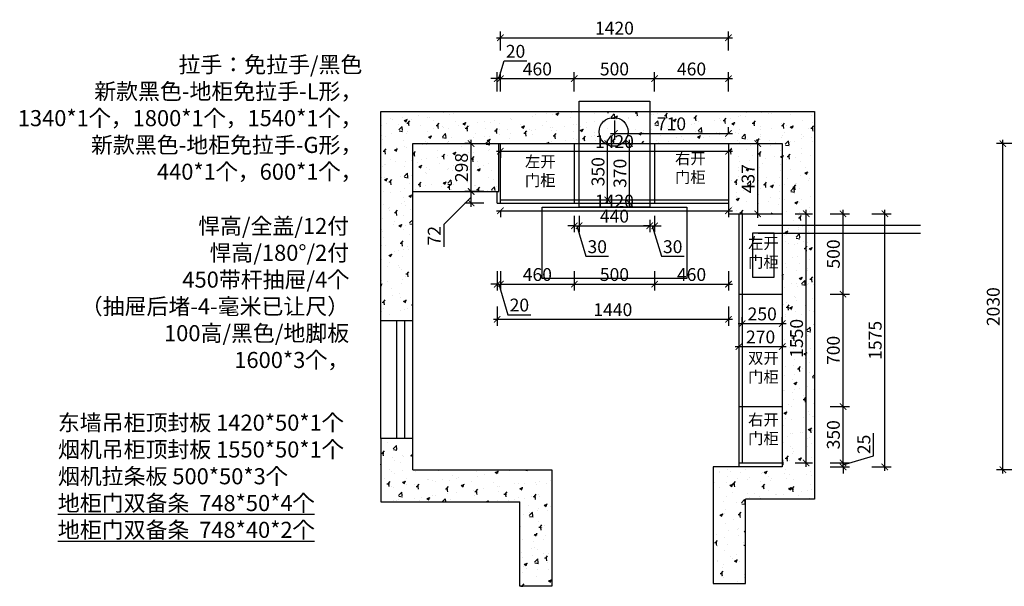
# Model space of a CAD drawing. Units: millimetres. Extents: x 2587919 to 2609442, y 125832 to 141881.
# Drawn here: x 2591319 to 2597449, y 134578 to 138104 of the extents above; entities that cross this region are included whole.
import ezdxf

# ---------------------------------------------------------------- set-up
doc = ezdxf.new("R2010")
doc.units = ezdxf.units.MM
doc.header["$LTSCALE"] = 3
doc.layers.add('标注', color=3, linetype='Continuous')
doc.styles.add('DS01', font='txt')
doc.styles.get("Standard").update_dxf_attribs({"font": 'txt', "bigfont": 'gbcbig.shx'})
doc.dimstyles.new('DS03', dxfattribs={"dimscale": 40, "dimtxt": 2, "dimasz": 1, "dimexe": 1, "dimexo": 2, "dimgap": 0.5, "dimtad": 1, "dimdec": 0, "dimzin": 0, "dimdsep": 46, "dimtxsty": 'DS01', "dimblk": 'ARCHTICK', "dimcen": 0, "dimdle": 0.6, "dimclrd": 251, "dimclre": 251, "dimclrt": 2, "dimadec": 0, "dimazin": 0, "dimtfac": 1, "dimtdec": 0, "dimtmove": 1, "dimatfit": 2, "dimldrblk": 'DOT', "dimfxl": 2, "dimfxlon": 1, "dimtolj": 1, "dimtzin": 0, "dimlwe": 30, "dimarcsym": 0})
pattern_1 = [(50, (149283.26, 0), (182.184669, -15.9390855), [19.05, -209.55]), (355, (149283.26, 0), (-35.242826, 191.056643), [15.24, -167.64]), (100.451, (149298.44, -1.33), (146.942502, 175.116688), [16.19, -178.09]), (46.1842, (149283.26, 50.8), (271.07904, -42.042328), [28.575, -314.325]), (96.6356, (149305.85, 47.3), (237.404234, 247.425556), [24.285, -267.135]), (351.184, (149283.26, 50.8), (237.404606, 247.425118), [22.86, -251.46]), (21, (149308.66, 38.1), (151.61488, -102.2655185), [19.05, -209.55]), (326, (149308.66, 38.1), (61.802028, 184.187966), [15.24, -167.64]), (71.4514, (149321.3, 29.58), (213.416491, 81.922858), [16.19, -178.09]), (37.5, (149283.26, 0), (3.0886033, 84.5550389), [0, -165.608, 0, -170.18, 0, -168.275]), (7.5, (149283.26, 0), (66.8196625, 100.1805748), [0, -97.028, 0, -161.798, 0, -64.135]), (327.5, (149226.62, 0), (135.5905952, -5.728744), [0, -63.5, 0, -198.12, 0, -262.89]), (317.5, (149201.22, 0), (148.1291814, 25.426491), [0, -82.55, 0, -131.572, 0, -186.69])]

# ---------------------------------------------------------------- blocks, each defined once
blk = doc.blocks.new('_ARCHTICK')
at = {"color": 0, "linetype": 'ByBlock', "const_width": 0.15}
blk.add_lwpolyline([(-0.5, -0.5), (0.5, 0.5)], dxfattribs=at)
blk = doc.blocks.new('*D5')
at = {"layer": 'Defpoints', "color": 0, "transparency": 16777216}
for p in [(2597440.4, 137333.1), (2598164.2, 137333.1), (2598164.2, 135303.1)]:
    blk.add_point(p, dxfattribs=at)
at = {"layer": '标注', "color": 251, "lineweight": 30, "transparency": 16777216}
for p, q in [((2597520.4, 137333.1), (2597400.4, 137333.1)), ((2597520.4, 135303.1), (2597400.4, 135303.1))]:
    blk.add_line(p, q, dxfattribs=at)
at = {"layer": '标注', "color": 251, "lineweight": -2, "transparency": 16777216}
blk.add_line((2597440.4, 135279.1), (2597440.4, 137357.1), dxfattribs=at)
at = {"layer": '标注', "color": 251, "lineweight": -2, "transparency": 16777216, "xscale": 40, "yscale": 40, "zscale": 40}
for p, rotation in [((2597440.4, 137333.1), 90), ((2597440.4, 135303.1), 270)]:
    blk.add_blockref('_ARCHTICK', p, dxfattribs=dict(at, rotation=rotation))
at = {"layer": '标注', "color": 2, "transparency": 16777216, "insert": (2597380.4, 136318.1), "char_height": 80, "attachment_point": 5, "rotation": 90, "style": 'DS01'}
blk.add_mtext('\\A1;2030', dxfattribs=at)
blk = doc.blocks.new('_Dot')
at = {"color": 0, "linetype": 'ByBlock', "lineweight": -2}
blk.add_line((-0.5, 0), (-1, 0), dxfattribs=at)
at = {"color": 0, "linetype": 'ByBlock', "const_width": 0.5}
blk.add_lwpolyline([(-0.25, 0, 1), (0.25, 0, 1)], format="xyb", close=True, dxfattribs=at)
blk = doc.blocks.new('*D59')
at = {"layer": 'Defpoints', "color": 0, "transparency": 16777216}
for p in [(2596067, 135346.1), (2596067, 135321.1), (2596445, 135346.1)]:
    blk.add_point(p, dxfattribs=at)
at = {"layer": '标注', "color": 251, "lineweight": -2, "transparency": 16777216}
for p, q in [((2596635, 135390.6), (2596635, 135531.5)), ((2596445, 135333.6), (2596635, 135390.6)), ((2596445, 135346.1), (2596445, 135386.1)), ((2596445, 135321.1), (2596445, 135346.1)), ((2596445, 135321.1), (2596445, 135346.1)), ((2596445, 135321.1), (2596445, 135281.1))]:
    blk.add_line(p, q, dxfattribs=at)
at = {"layer": '标注', "color": 251, "lineweight": 30, "transparency": 16777216}
for p, q in [((2596365, 135346.1), (2596485, 135346.1)), ((2596365, 135321.1), (2596485, 135321.1))]:
    blk.add_line(p, q, dxfattribs=at)
at = {"layer": '标注', "color": 251, "lineweight": -2, "transparency": 16777216, "xscale": 40, "yscale": 40, "zscale": 40}
for p, rotation in [((2596445, 135346.1), 270), ((2596445, 135321.1), 90)]:
    blk.add_blockref('_ARCHTICK', p, dxfattribs=dict(at, rotation=rotation))
at = {"layer": '标注', "color": 2, "transparency": 16777216, "insert": (2596575, 135461.1), "char_height": 80, "attachment_point": 5, "rotation": 90, "style": 'DS01'}
blk.add_mtext('\\A1;25', dxfattribs=at)
blk = doc.blocks.new('*D60')
at = {"layer": 'Defpoints', "color": 0, "transparency": 16777216}
for p in [(2596067, 135696.1), (2596445, 135696.1), (2596067, 135346.1)]:
    blk.add_point(p, dxfattribs=at)
at = {"layer": '标注', "color": 251, "lineweight": 30, "transparency": 16777216}
for p, q in [((2596365, 135696.1), (2596485, 135696.1)), ((2596365, 135346.1), (2596485, 135346.1))]:
    blk.add_line(p, q, dxfattribs=at)
at = {"layer": '标注', "color": 251, "lineweight": -2, "transparency": 16777216}
blk.add_line((2596445, 135322.1), (2596445, 135720.1), dxfattribs=at)
at = {"layer": '标注', "color": 251, "lineweight": -2, "transparency": 16777216, "xscale": 40, "yscale": 40, "zscale": 40}
for p, rotation in [((2596445, 135696.1), 90), ((2596445, 135346.1), 270)]:
    blk.add_blockref('_ARCHTICK', p, dxfattribs=dict(at, rotation=rotation))
at = {"layer": '标注', "color": 2, "transparency": 16777216, "insert": (2596385, 135521.1), "char_height": 80, "attachment_point": 5, "rotation": 90, "style": 'DS01'}
blk.add_mtext('\\A1;350', dxfattribs=at)
blk = doc.blocks.new('*D61')
at = {"layer": 'Defpoints', "color": 0, "transparency": 16777216}
for p in [(2596067, 136396.1), (2596445, 136396.1), (2596067, 135696.1)]:
    blk.add_point(p, dxfattribs=at)
at = {"layer": '标注', "color": 251, "lineweight": -2, "transparency": 16777216}
blk.add_line((2596445, 135672.1), (2596445, 136420.1), dxfattribs=at)
at = {"layer": '标注', "color": 251, "lineweight": 30, "transparency": 16777216}
for p, q in [((2596365, 136396.1), (2596485, 136396.1)), ((2596365, 135696.1), (2596485, 135696.1))]:
    blk.add_line(p, q, dxfattribs=at)
at = {"layer": '标注', "color": 251, "lineweight": -2, "transparency": 16777216, "xscale": 40, "yscale": 40, "zscale": 40}
for p, rotation in [((2596445, 136396.1), 90), ((2596445, 135696.1), 270)]:
    blk.add_blockref('_ARCHTICK', p, dxfattribs=dict(at, rotation=rotation))
at = {"layer": '标注', "color": 2, "transparency": 16777216, "insert": (2596385, 136046.1), "char_height": 80, "attachment_point": 5, "rotation": 90, "style": 'DS01'}
blk.add_mtext('\\A1;700', dxfattribs=at)
blk = doc.blocks.new('*D62')
at = {"layer": 'Defpoints', "color": 0, "transparency": 16777216}
for p in [(2596067, 136896.1), (2596445, 136896.1), (2596067, 136396.1)]:
    blk.add_point(p, dxfattribs=at)
at = {"layer": '标注', "color": 251, "lineweight": 30, "transparency": 16777216}
for p, q in [((2596365, 136896.1), (2596485, 136896.1)), ((2596365, 136396.1), (2596485, 136396.1))]:
    blk.add_line(p, q, dxfattribs=at)
at = {"layer": '标注', "color": 251, "lineweight": -2, "transparency": 16777216}
blk.add_line((2596445, 136372.1), (2596445, 136920.1), dxfattribs=at)
at = {"layer": '标注', "color": 251, "lineweight": -2, "transparency": 16777216, "xscale": 40, "yscale": 40, "zscale": 40}
for p, rotation in [((2596445, 136896.1), 90), ((2596445, 136396.1), 270)]:
    blk.add_blockref('_ARCHTICK', p, dxfattribs=dict(at, rotation=rotation))
at = {"layer": '标注', "color": 2, "transparency": 16777216, "insert": (2596385, 136646.1), "char_height": 80, "attachment_point": 5, "rotation": 90, "style": 'DS01'}
blk.add_mtext('\\A1;500', dxfattribs=at)
blk = doc.blocks.new('*D6')
at = {"layer": 'Defpoints', "color": 0, "transparency": 16777216}
for p in [(2596067, 136896.1), (2596705.5, 136896.1), (2596067, 135321.1)]:
    blk.add_point(p, dxfattribs=at)
at = {"layer": '标注', "color": 251, "lineweight": 30, "transparency": 16777216}
for p, q in [((2596625.5, 136896.1), (2596745.5, 136896.1)), ((2596625.5, 135321.1), (2596745.5, 135321.1))]:
    blk.add_line(p, q, dxfattribs=at)
at = {"layer": '标注', "color": 251, "lineweight": -2, "transparency": 16777216}
blk.add_line((2596705.5, 135297.1), (2596705.5, 136920.1), dxfattribs=at)
at = {"layer": '标注', "color": 251, "lineweight": -2, "transparency": 16777216, "xscale": 40, "yscale": 40, "zscale": 40}
for p, rotation in [((2596705.5, 136896.1), 90), ((2596705.5, 135321.1), 270)]:
    blk.add_blockref('_ARCHTICK', p, dxfattribs=dict(at, rotation=rotation))
at = {"layer": '标注', "color": 2, "transparency": 16777216, "insert": (2596645.5, 136108.6), "char_height": 80, "attachment_point": 5, "rotation": 90, "style": 'DS01'}
blk.add_mtext('\\A1;1575', dxfattribs=at)
blk = doc.blocks.new('*D63')
at = {"layer": 'Defpoints', "color": 0, "transparency": 16777216}
for p in [(2595817, 136167.6), (2596067, 136213.1), (2596067, 136167.6)]:
    blk.add_point(p, dxfattribs=at)
at = {"layer": '标注', "color": 251, "lineweight": 30, "transparency": 16777216}
for p, q in [((2595817, 136213.1), (2595817, 136253.1)), ((2596067, 136213.1), (2596067, 136253.1))]:
    blk.add_line(p, q, dxfattribs=at)
at = {"layer": '标注', "color": 251, "lineweight": -2, "transparency": 16777216}
blk.add_line((2595793, 136213.1), (2596091, 136213.1), dxfattribs=at)
at = {"layer": '标注', "color": 251, "lineweight": -2, "transparency": 16777216, "xscale": 40, "yscale": 40, "zscale": 40, "rotation": 180}
blk.add_blockref('_ARCHTICK', (2595817, 136213.1), dxfattribs=at)
at = {"layer": '标注', "color": 251, "lineweight": -2, "transparency": 16777216, "xscale": 40, "yscale": 40, "zscale": 40}
blk.add_blockref('_ARCHTICK', (2596067, 136213.1), dxfattribs=at)
at = {"layer": '标注', "color": 2, "transparency": 16777216, "insert": (2595942, 136273.1), "char_height": 80, "attachment_point": 5, "style": 'DS01'}
blk.add_mtext('\\A1;250', dxfattribs=at)
blk = doc.blocks.new('*D64')
at = {"layer": 'Defpoints', "color": 0, "transparency": 16777216}
for p in [(2595797, 136108.6), (2596067, 136108.6), (2596067, 136069.8)]:
    blk.add_point(p, dxfattribs=at)
at = {"layer": '标注', "color": 251, "lineweight": -2, "transparency": 16777216}
blk.add_line((2595773, 136069.8), (2596091, 136069.8), dxfattribs=at)
at = {"layer": '标注', "color": 251, "lineweight": 30, "transparency": 16777216}
for p, q in [((2595797, 136069.8), (2595797, 136029.8)), ((2596067, 136069.8), (2596067, 136029.8))]:
    blk.add_line(p, q, dxfattribs=at)
at = {"layer": '标注', "color": 251, "lineweight": -2, "transparency": 16777216, "xscale": 40, "yscale": 40, "zscale": 40, "rotation": 180}
blk.add_blockref('_ARCHTICK', (2595797, 136069.8), dxfattribs=at)
at = {"layer": '标注', "color": 251, "lineweight": -2, "transparency": 16777216, "xscale": 40, "yscale": 40, "zscale": 40}
blk.add_blockref('_ARCHTICK', (2596067, 136069.8), dxfattribs=at)
at = {"layer": '标注', "color": 2, "transparency": 16777216, "insert": (2595932, 136129.8), "char_height": 80, "attachment_point": 5, "style": 'DS01'}
blk.add_mtext('\\A1;270', dxfattribs=at)
blk = doc.blocks.new('*D65')
at = {"layer": 'Defpoints', "color": 0, "transparency": 16777216}
for p in [(2594772, 137737.3), (2594312, 137333.1), (2594772, 137333.1)]:
    blk.add_point(p, dxfattribs=at)
at = {"layer": '标注', "color": 251, "lineweight": 30, "transparency": 16777216}
for p, q in [((2594312, 137657.3), (2594312, 137777.3)), ((2594772, 137657.3), (2594772, 137777.3))]:
    blk.add_line(p, q, dxfattribs=at)
at = {"layer": '标注', "color": 251, "lineweight": -2, "transparency": 16777216}
blk.add_line((2594288, 137737.3), (2594796, 137737.3), dxfattribs=at)
at = {"layer": '标注', "color": 251, "lineweight": -2, "transparency": 16777216, "xscale": 40, "yscale": 40, "zscale": 40, "rotation": 180}
blk.add_blockref('_ARCHTICK', (2594312, 137737.3), dxfattribs=at)
at = {"layer": '标注', "color": 251, "lineweight": -2, "transparency": 16777216, "xscale": 40, "yscale": 40, "zscale": 40}
blk.add_blockref('_ARCHTICK', (2594772, 137737.3), dxfattribs=at)
at = {"layer": '标注', "color": 2, "transparency": 16777216, "insert": (2594542, 137797.3), "char_height": 80, "attachment_point": 5, "style": 'DS01'}
blk.add_mtext('\\A1;460', dxfattribs=at)
blk = doc.blocks.new('*D66')
at = {"layer": 'Defpoints', "color": 0, "transparency": 16777216}
for p in [(2595272, 137737.3), (2594772, 137333.1), (2595272, 137333.1)]:
    blk.add_point(p, dxfattribs=at)
at = {"layer": '标注', "color": 251, "lineweight": 30, "transparency": 16777216}
for p, q in [((2594772, 137657.3), (2594772, 137777.3)), ((2595272, 137657.3), (2595272, 137777.3))]:
    blk.add_line(p, q, dxfattribs=at)
at = {"layer": '标注', "color": 251, "lineweight": -2, "transparency": 16777216}
blk.add_line((2594748, 137737.3), (2595296, 137737.3), dxfattribs=at)
at = {"layer": '标注', "color": 251, "lineweight": -2, "transparency": 16777216, "xscale": 40, "yscale": 40, "zscale": 40, "rotation": 180}
blk.add_blockref('_ARCHTICK', (2594772, 137737.3), dxfattribs=at)
at = {"layer": '标注', "color": 251, "lineweight": -2, "transparency": 16777216, "xscale": 40, "yscale": 40, "zscale": 40}
blk.add_blockref('_ARCHTICK', (2595272, 137737.3), dxfattribs=at)
at = {"layer": '标注', "color": 2, "transparency": 16777216, "insert": (2595022, 137797.3), "char_height": 80, "attachment_point": 5, "style": 'DS01'}
blk.add_mtext('\\A1;500', dxfattribs=at)
blk = doc.blocks.new('*D67')
at = {"layer": 'Defpoints', "color": 0, "transparency": 16777216}
for p in [(2595732, 137737.3), (2595272, 137333.1), (2595732, 137333.1)]:
    blk.add_point(p, dxfattribs=at)
at = {"layer": '标注', "color": 251, "lineweight": 30, "transparency": 16777216}
for p, q in [((2595272, 137657.3), (2595272, 137777.3)), ((2595732, 137657.3), (2595732, 137777.3))]:
    blk.add_line(p, q, dxfattribs=at)
at = {"layer": '标注', "color": 251, "lineweight": -2, "transparency": 16777216}
blk.add_line((2595248, 137737.3), (2595756, 137737.3), dxfattribs=at)
at = {"layer": '标注', "color": 251, "lineweight": -2, "transparency": 16777216, "xscale": 40, "yscale": 40, "zscale": 40, "rotation": 180}
blk.add_blockref('_ARCHTICK', (2595272, 137737.3), dxfattribs=at)
at = {"layer": '标注', "color": 251, "lineweight": -2, "transparency": 16777216, "xscale": 40, "yscale": 40, "zscale": 40}
blk.add_blockref('_ARCHTICK', (2595732, 137737.3), dxfattribs=at)
at = {"layer": '标注', "color": 2, "transparency": 16777216, "insert": (2595502, 137797.3), "char_height": 80, "attachment_point": 5, "style": 'DS01'}
blk.add_mtext('\\A1;460', dxfattribs=at)
blk = doc.blocks.new('*D7')
at = {"layer": 'Defpoints', "color": 0, "transparency": 16777216}
for p in [(2595732, 137991.6), (2595732, 137333.1), (2594312, 137306.6)]:
    blk.add_point(p, dxfattribs=at)
at = {"layer": '标注', "color": 251, "lineweight": -2, "transparency": 16777216}
blk.add_line((2594288, 137991.6), (2595756, 137991.6), dxfattribs=at)
at = {"layer": '标注', "color": 251, "lineweight": 30, "transparency": 16777216}
for p, q in [((2594312, 137911.6), (2594312, 138031.6)), ((2595732, 137911.6), (2595732, 138031.6))]:
    blk.add_line(p, q, dxfattribs=at)
at = {"layer": '标注', "color": 251, "lineweight": -2, "transparency": 16777216, "xscale": 40, "yscale": 40, "zscale": 40, "rotation": 180}
blk.add_blockref('_ARCHTICK', (2594312, 137991.6), dxfattribs=at)
at = {"layer": '标注', "color": 251, "lineweight": -2, "transparency": 16777216, "xscale": 40, "yscale": 40, "zscale": 40}
blk.add_blockref('_ARCHTICK', (2595732, 137991.6), dxfattribs=at)
at = {"layer": '标注', "color": 2, "transparency": 16777216, "insert": (2595022, 138051.6), "char_height": 80, "attachment_point": 5, "style": 'DS01'}
blk.add_mtext('\\A1;1420', dxfattribs=at)
blk = doc.blocks.new('*D68')
at = {"layer": 'Defpoints', "color": 0, "transparency": 16777216}
for p in [(2594946.5, 137333.1), (2594979.5, 137333.1), (2594946.5, 136983.1)]:
    blk.add_point(p, dxfattribs=at)
at = {"layer": '标注', "color": 251, "lineweight": -2, "transparency": 16777216}
blk.add_line((2594979.5, 136959.1), (2594979.5, 137357.1), dxfattribs=at)
at = {"layer": '标注', "color": 251, "lineweight": 30, "transparency": 16777216}
for p, q in [((2594979.5, 137333.1), (2595019.5, 137333.1)), ((2594979.5, 136983.1), (2595019.5, 136983.1))]:
    blk.add_line(p, q, dxfattribs=at)
at = {"layer": '标注', "color": 251, "lineweight": -2, "transparency": 16777216, "xscale": 40, "yscale": 40, "zscale": 40}
for p, rotation in [((2594979.5, 137333.1), 90), ((2594979.5, 136983.1), 270)]:
    blk.add_blockref('_ARCHTICK', p, dxfattribs=dict(at, rotation=rotation))
at = {"layer": '标注', "color": 2, "transparency": 16777216, "insert": (2594919.5, 137158.1), "char_height": 80, "attachment_point": 5, "rotation": 90, "style": 'DS01'}
blk.add_mtext('\\A1;350', dxfattribs=at)
blk = doc.blocks.new('*D69')
at = {"layer": 'Defpoints', "color": 0, "transparency": 16777216}
for p in [(2595111.8, 137333.1), (2595116.1, 137333.1), (2595111.8, 136963.1)]:
    blk.add_point(p, dxfattribs=at)
at = {"layer": '标注', "color": 251, "lineweight": -2, "transparency": 16777216}
blk.add_line((2595116.1, 136939.1), (2595116.1, 137357.1), dxfattribs=at)
at = {"layer": '标注', "color": 251, "lineweight": 30, "transparency": 16777216}
for p, q in [((2595116.1, 137333.1), (2595156.1, 137333.1)), ((2595116.1, 136963.1), (2595156.1, 136963.1))]:
    blk.add_line(p, q, dxfattribs=at)
at = {"layer": '标注', "color": 251, "lineweight": -2, "transparency": 16777216, "xscale": 40, "yscale": 40, "zscale": 40}
for p, rotation in [((2595116.1, 137333.1), 90), ((2595116.1, 136963.1), 270)]:
    blk.add_blockref('_ARCHTICK', p, dxfattribs=dict(at, rotation=rotation))
at = {"layer": '标注', "color": 2, "transparency": 16777216, "insert": (2595056.1, 137148.1), "char_height": 80, "attachment_point": 5, "rotation": 90, "style": 'DS01'}
blk.add_mtext('\\A1;370', dxfattribs=at)
blk = doc.blocks.new('*D70')
at = {"layer": 'Defpoints', "color": 0, "transparency": 16777216}
for p in [(2595899.5, 137333.1), (2595914, 137333.1), (2595899.5, 136896.1)]:
    blk.add_point(p, dxfattribs=at)
at = {"layer": '标注', "color": 251, "lineweight": -2, "transparency": 16777216}
blk.add_line((2595914, 136872.1), (2595914, 137357.1), dxfattribs=at)
at = {"layer": '标注', "color": 251, "lineweight": 30, "transparency": 16777216}
for p, q in [((2595914, 137333.1), (2595954, 137333.1)), ((2595914, 136896.1), (2595954, 136896.1))]:
    blk.add_line(p, q, dxfattribs=at)
at = {"layer": '标注', "color": 251, "lineweight": -2, "transparency": 16777216, "xscale": 40, "yscale": 40, "zscale": 40}
for p, rotation in [((2595914, 137333.1), 90), ((2595914, 136896.1), 270)]:
    blk.add_blockref('_ARCHTICK', p, dxfattribs=dict(at, rotation=rotation))
at = {"layer": '标注', "color": 2, "transparency": 16777216, "insert": (2595854, 137114.6), "char_height": 80, "attachment_point": 5, "rotation": 90, "style": 'DS01'}
blk.add_mtext('\\A1;437', dxfattribs=at)
blk = doc.blocks.new('*D71')
at = {"layer": 'Defpoints', "color": 0, "transparency": 16777216}
for p in [(2594129.8, 137333.1), (2594132.1, 137333.1), (2594132.1, 137035.1)]:
    blk.add_point(p, dxfattribs=at)
at = {"layer": '标注', "color": 251, "lineweight": 30, "transparency": 16777216}
for p, q in [((2594129.8, 137333.1), (2594089.8, 137333.1)), ((2594129.8, 137035.1), (2594089.8, 137035.1))]:
    blk.add_line(p, q, dxfattribs=at)
at = {"layer": '标注', "color": 251, "lineweight": -2, "transparency": 16777216}
blk.add_line((2594129.8, 137011.1), (2594129.8, 137357.1), dxfattribs=at)
at = {"layer": '标注', "color": 251, "lineweight": -2, "transparency": 16777216, "xscale": 40, "yscale": 40, "zscale": 40}
for p, rotation in [((2594129.8, 137333.1), 90), ((2594129.8, 137035.1), 270)]:
    blk.add_blockref('_ARCHTICK', p, dxfattribs=dict(at, rotation=rotation))
at = {"layer": '标注', "color": 2, "transparency": 16777216, "insert": (2594069.8, 137184.1), "char_height": 80, "attachment_point": 5, "rotation": 90, "style": 'DS01'}
blk.add_mtext('\\A1;298', dxfattribs=at)
blk = doc.blocks.new('*D201')
at = {"layer": 'Defpoints', "color": 0, "transparency": 16777216}
for p in [(2594129.8, 137035.1), (2594292, 137035.1), (2594292, 136963.1)]:
    blk.add_point(p, dxfattribs=at)
at = {"layer": '标注', "color": 251, "lineweight": 30, "transparency": 16777216}
for p, q in [((2594209.8, 137035.1), (2594089.8, 137035.1)), ((2594209.8, 136963.1), (2594089.8, 136963.1))]:
    blk.add_line(p, q, dxfattribs=at)
at = {"layer": '标注', "color": 251, "lineweight": -2, "transparency": 16777216}
for p, q in [((2594129.8, 136939.1), (2594129.8, 137059.1)), ((2594129.8, 136999.1), (2593959.8, 136829.7)), ((2593959.8, 136829.7), (2593959.8, 136690.1))]:
    blk.add_line(p, q, dxfattribs=at)
at = {"layer": '标注', "color": 251, "lineweight": -2, "transparency": 16777216, "xscale": 40, "yscale": 40, "zscale": 40}
for p, rotation in [((2594129.8, 137035.1), 90), ((2594129.8, 136963.1), 270)]:
    blk.add_blockref('_ARCHTICK', p, dxfattribs=dict(at, rotation=rotation))
at = {"layer": '标注', "color": 2, "transparency": 16777216, "insert": (2593899.8, 136759.9), "char_height": 80, "attachment_point": 5, "rotation": 90, "style": 'DS01'}
blk.add_mtext('\\A1;72', dxfattribs=at)
blk = doc.blocks.new('*D202')
at = {"layer": 'Defpoints', "color": 0, "transparency": 16777216}
for p in [(2594312, 137737.3), (2594292, 137035.1), (2594312, 137035.1)]:
    blk.add_point(p, dxfattribs=at)
at = {"layer": '标注', "color": 251, "lineweight": -2, "transparency": 16777216}
for p, q in [((2594302, 137737.3), (2594335, 137847.3)), ((2594335, 137847.3), (2594477.2, 137847.3)), ((2594292, 137737.3), (2594252, 137737.3)), ((2594292, 137737.3), (2594312, 137737.3)), ((2594292, 137737.3), (2594312, 137737.3)), ((2594312, 137737.3), (2594352, 137737.3))]:
    blk.add_line(p, q, dxfattribs=at)
at = {"layer": '标注', "color": 251, "lineweight": 30, "transparency": 16777216}
for p, q in [((2594292, 137657.3), (2594292, 137777.3)), ((2594312, 137657.3), (2594312, 137777.3))]:
    blk.add_line(p, q, dxfattribs=at)
at = {"layer": '标注', "color": 251, "lineweight": -2, "transparency": 16777216, "xscale": 40, "yscale": 40, "zscale": 40}
blk.add_blockref('_ARCHTICK', (2594292, 137737.3), dxfattribs=at)
at = {"layer": '标注', "color": 251, "lineweight": -2, "transparency": 16777216, "xscale": 40, "yscale": 40, "zscale": 40, "rotation": 180}
blk.add_blockref('_ARCHTICK', (2594312, 137737.3), dxfattribs=at)
at = {"layer": '标注', "color": 2, "transparency": 16777216, "insert": (2594406.1, 137907.3), "char_height": 80, "attachment_point": 5, "style": 'DS01'}
blk.add_mtext('\\A1;20', dxfattribs=at)
blk = doc.blocks.new('*D203')
at = {"layer": 'Defpoints', "color": 0, "transparency": 16777216}
for p in [(2594772, 136963.1), (2594802, 136963.1), (2594802, 136821.5)]:
    blk.add_point(p, dxfattribs=at)
at = {"layer": '标注', "color": 251, "lineweight": 30, "transparency": 16777216}
for p, q in [((2594772, 136883.1), (2594772, 136781.5)), ((2594802, 136883.1), (2594802, 136781.5))]:
    blk.add_line(p, q, dxfattribs=at)
at = {"layer": '标注', "color": 251, "lineweight": -2, "transparency": 16777216}
for p, q in [((2594772, 136821.5), (2594732, 136821.5)), ((2594772, 136821.5), (2594802, 136821.5)), ((2594772, 136821.5), (2594802, 136821.5)), ((2594787, 136821.5), (2594844, 136631.5)), ((2594802, 136821.5), (2594842, 136821.5)), ((2594844, 136631.5), (2594985.3, 136631.5))]:
    blk.add_line(p, q, dxfattribs=at)
at = {"layer": '标注', "color": 251, "lineweight": -2, "transparency": 16777216, "xscale": 40, "yscale": 40, "zscale": 40}
blk.add_blockref('_ARCHTICK', (2594772, 136821.5), dxfattribs=at)
at = {"layer": '标注', "color": 251, "lineweight": -2, "transparency": 16777216, "xscale": 40, "yscale": 40, "zscale": 40, "rotation": 180}
blk.add_blockref('_ARCHTICK', (2594802, 136821.5), dxfattribs=at)
at = {"layer": '标注', "color": 2, "transparency": 16777216, "insert": (2594914.7, 136691.5), "char_height": 80, "attachment_point": 5, "style": 'DS01'}
blk.add_mtext('\\A1;30', dxfattribs=at)
blk = doc.blocks.new('*D204')
at = {"layer": 'Defpoints', "color": 0, "transparency": 16777216}
for p in [(2594802, 136963.1), (2595242, 136937.8), (2595242, 136821.5)]:
    blk.add_point(p, dxfattribs=at)
at = {"layer": '标注', "color": 251, "lineweight": 30, "transparency": 16777216}
for p, q in [((2594802, 136883.1), (2594802, 136781.5)), ((2595242, 136857.8), (2595242, 136781.5))]:
    blk.add_line(p, q, dxfattribs=at)
at = {"layer": '标注', "color": 251, "lineweight": -2, "transparency": 16777216}
blk.add_line((2594778, 136821.5), (2595266, 136821.5), dxfattribs=at)
at = {"layer": '标注', "color": 251, "lineweight": -2, "transparency": 16777216, "xscale": 40, "yscale": 40, "zscale": 40, "rotation": 180}
blk.add_blockref('_ARCHTICK', (2594802, 136821.5), dxfattribs=at)
at = {"layer": '标注', "color": 251, "lineweight": -2, "transparency": 16777216, "xscale": 40, "yscale": 40, "zscale": 40}
blk.add_blockref('_ARCHTICK', (2595242, 136821.5), dxfattribs=at)
at = {"layer": '标注', "color": 2, "transparency": 16777216, "insert": (2595022, 136881.5), "char_height": 80, "attachment_point": 5, "style": 'DS01'}
blk.add_mtext('\\A1;440', dxfattribs=at)
blk = doc.blocks.new('*D205')
at = {"layer": 'Defpoints', "color": 0, "transparency": 16777216}
for p in [(2595272, 136963.1), (2595242, 136937.8), (2595272, 136821.5)]:
    blk.add_point(p, dxfattribs=at)
at = {"layer": '标注', "color": 251, "lineweight": 30, "transparency": 16777216}
for p, q in [((2595242, 136857.8), (2595242, 136781.5)), ((2595272, 136883.1), (2595272, 136781.5))]:
    blk.add_line(p, q, dxfattribs=at)
at = {"layer": '标注', "color": 251, "lineweight": -2, "transparency": 16777216}
for p, q in [((2595242, 136821.5), (2595202, 136821.5)), ((2595242, 136821.5), (2595272, 136821.5)), ((2595242, 136821.5), (2595272, 136821.5)), ((2595257, 136821.5), (2595314, 136631.5)), ((2595272, 136821.5), (2595312, 136821.5)), ((2595314, 136631.5), (2595455.3, 136631.5))]:
    blk.add_line(p, q, dxfattribs=at)
at = {"layer": '标注', "color": 251, "lineweight": -2, "transparency": 16777216, "xscale": 40, "yscale": 40, "zscale": 40}
blk.add_blockref('_ARCHTICK', (2595242, 136821.5), dxfattribs=at)
at = {"layer": '标注', "color": 251, "lineweight": -2, "transparency": 16777216, "xscale": 40, "yscale": 40, "zscale": 40, "rotation": 180}
blk.add_blockref('_ARCHTICK', (2595272, 136821.5), dxfattribs=at)
at = {"layer": '标注', "color": 2, "transparency": 16777216, "insert": (2595384.7, 136691.5), "char_height": 80, "attachment_point": 5, "style": 'DS01'}
blk.add_mtext('\\A1;30', dxfattribs=at)
blk = doc.blocks.new('*D206')
at = {"layer": 'Defpoints', "color": 0, "transparency": 16777216}
for p in [(2594772, 136963.1), (2595272, 136963.1), (2595272, 136458.3)]:
    blk.add_point(p, dxfattribs=at)
at = {"layer": '标注', "color": 251, "lineweight": 30, "transparency": 16777216}
for p, q in [((2594772, 136538.3), (2594772, 136418.3)), ((2595272, 136538.3), (2595272, 136418.3))]:
    blk.add_line(p, q, dxfattribs=at)
at = {"layer": '标注', "color": 251, "lineweight": -2, "transparency": 16777216}
blk.add_line((2594748, 136458.3), (2595296, 136458.3), dxfattribs=at)
at = {"layer": '标注', "color": 251, "lineweight": -2, "transparency": 16777216, "xscale": 40, "yscale": 40, "zscale": 40, "rotation": 180}
blk.add_blockref('_ARCHTICK', (2594772, 136458.3), dxfattribs=at)
at = {"layer": '标注', "color": 251, "lineweight": -2, "transparency": 16777216, "xscale": 40, "yscale": 40, "zscale": 40}
blk.add_blockref('_ARCHTICK', (2595272, 136458.3), dxfattribs=at)
at = {"layer": '标注', "color": 2, "transparency": 16777216, "insert": (2595022, 136518.3), "char_height": 80, "attachment_point": 5, "style": 'DS01'}
blk.add_mtext('\\A1;500', dxfattribs=at)
blk = doc.blocks.new('*D207')
at = {"layer": 'Defpoints', "color": 0, "transparency": 16777216}
for p in [(2594292, 136963.1), (2594312, 136963.1), (2594312, 136458.3)]:
    blk.add_point(p, dxfattribs=at)
at = {"layer": '标注', "color": 251, "lineweight": 30, "transparency": 16777216}
for p, q in [((2594292, 136538.3), (2594292, 136418.3)), ((2594312, 136538.3), (2594312, 136418.3))]:
    blk.add_line(p, q, dxfattribs=at)
at = {"layer": '标注', "color": 251, "lineweight": -2, "transparency": 16777216}
for p, q in [((2594292, 136458.3), (2594252, 136458.3)), ((2594292, 136458.3), (2594312, 136458.3)), ((2594292, 136458.3), (2594312, 136458.3)), ((2594302, 136458.3), (2594359, 136268.3)), ((2594312, 136458.3), (2594352, 136458.3)), ((2594359, 136268.3), (2594501.2, 136268.3))]:
    blk.add_line(p, q, dxfattribs=at)
at = {"layer": '标注', "color": 251, "lineweight": -2, "transparency": 16777216, "xscale": 40, "yscale": 40, "zscale": 40}
blk.add_blockref('_ARCHTICK', (2594292, 136458.3), dxfattribs=at)
at = {"layer": '标注', "color": 251, "lineweight": -2, "transparency": 16777216, "xscale": 40, "yscale": 40, "zscale": 40, "rotation": 180}
blk.add_blockref('_ARCHTICK', (2594312, 136458.3), dxfattribs=at)
at = {"layer": '标注', "color": 2, "transparency": 16777216, "insert": (2594430.1, 136328.3), "char_height": 80, "attachment_point": 5, "style": 'DS01'}
blk.add_mtext('\\A1;20', dxfattribs=at)
blk = doc.blocks.new('*D208')
at = {"layer": 'Defpoints', "color": 0, "transparency": 16777216}
for p in [(2594312, 136963.1), (2594772, 136963.1), (2594772, 136458.3)]:
    blk.add_point(p, dxfattribs=at)
at = {"layer": '标注', "color": 251, "lineweight": 30, "transparency": 16777216}
for p, q in [((2594312, 136538.3), (2594312, 136418.3)), ((2594772, 136538.3), (2594772, 136418.3))]:
    blk.add_line(p, q, dxfattribs=at)
at = {"layer": '标注', "color": 251, "lineweight": -2, "transparency": 16777216}
blk.add_line((2594288, 136458.3), (2594796, 136458.3), dxfattribs=at)
at = {"layer": '标注', "color": 251, "lineweight": -2, "transparency": 16777216, "xscale": 40, "yscale": 40, "zscale": 40, "rotation": 180}
blk.add_blockref('_ARCHTICK', (2594312, 136458.3), dxfattribs=at)
at = {"layer": '标注', "color": 251, "lineweight": -2, "transparency": 16777216, "xscale": 40, "yscale": 40, "zscale": 40}
blk.add_blockref('_ARCHTICK', (2594772, 136458.3), dxfattribs=at)
at = {"layer": '标注', "color": 2, "transparency": 16777216, "insert": (2594542, 136518.3), "char_height": 80, "attachment_point": 5, "style": 'DS01'}
blk.add_mtext('\\A1;460', dxfattribs=at)
blk = doc.blocks.new('*D209')
at = {"layer": 'Defpoints', "color": 0, "transparency": 16777216}
for p in [(2595272, 136963.1), (2595732, 136963.1), (2595732, 136458.3)]:
    blk.add_point(p, dxfattribs=at)
at = {"layer": '标注', "color": 251, "lineweight": 30, "transparency": 16777216}
for p, q in [((2595272, 136538.3), (2595272, 136418.3)), ((2595732, 136538.3), (2595732, 136418.3))]:
    blk.add_line(p, q, dxfattribs=at)
at = {"layer": '标注', "color": 251, "lineweight": -2, "transparency": 16777216}
blk.add_line((2595248, 136458.3), (2595756, 136458.3), dxfattribs=at)
at = {"layer": '标注', "color": 251, "lineweight": -2, "transparency": 16777216, "xscale": 40, "yscale": 40, "zscale": 40, "rotation": 180}
blk.add_blockref('_ARCHTICK', (2595272, 136458.3), dxfattribs=at)
at = {"layer": '标注', "color": 251, "lineweight": -2, "transparency": 16777216, "xscale": 40, "yscale": 40, "zscale": 40}
blk.add_blockref('_ARCHTICK', (2595732, 136458.3), dxfattribs=at)
at = {"layer": '标注', "color": 2, "transparency": 16777216, "insert": (2595502, 136518.3), "char_height": 80, "attachment_point": 5, "style": 'DS01'}
blk.add_mtext('\\A1;460', dxfattribs=at)
blk = doc.blocks.new('*D210')
at = {"layer": 'Defpoints', "color": 0, "transparency": 16777216}
for p in [(2594292, 136963.1), (2595732, 136963.1), (2595732, 136239.6)]:
    blk.add_point(p, dxfattribs=at)
at = {"layer": '标注', "color": 251, "lineweight": 30, "transparency": 16777216}
for p, q in [((2594292, 136319.6), (2594292, 136199.6)), ((2595732, 136319.6), (2595732, 136199.6))]:
    blk.add_line(p, q, dxfattribs=at)
at = {"layer": '标注', "color": 251, "lineweight": -2, "transparency": 16777216}
blk.add_line((2594268, 136239.6), (2595756, 136239.6), dxfattribs=at)
at = {"layer": '标注', "color": 251, "lineweight": -2, "transparency": 16777216, "xscale": 40, "yscale": 40, "zscale": 40, "rotation": 180}
blk.add_blockref('_ARCHTICK', (2594292, 136239.6), dxfattribs=at)
at = {"layer": '标注', "color": 251, "lineweight": -2, "transparency": 16777216, "xscale": 40, "yscale": 40, "zscale": 40}
blk.add_blockref('_ARCHTICK', (2595732, 136239.6), dxfattribs=at)
at = {"layer": '标注', "color": 2, "transparency": 16777216, "insert": (2595012, 136299.6), "char_height": 80, "attachment_point": 5, "style": 'DS01'}
blk.add_mtext('\\A1;1440', dxfattribs=at)
blk = doc.blocks.new('*D211')
at = {"layer": 'Defpoints', "color": 0, "transparency": 16777216}
for p in [(2595022, 137737.3), (2595732, 137396), (2595732, 137333.1)]:
    blk.add_point(p, dxfattribs=at)
at = {"layer": '标注', "color": 251, "lineweight": 30, "transparency": 16777216}
for p, q in [((2595022, 137476), (2595022, 137356)), ((2595732, 137396), (2595732, 137436))]:
    blk.add_line(p, q, dxfattribs=at)
at = {"layer": '标注', "color": 251, "lineweight": -2, "transparency": 16777216}
blk.add_line((2594998, 137396), (2595756, 137396), dxfattribs=at)
at = {"layer": '标注', "color": 251, "lineweight": -2, "transparency": 16777216, "xscale": 40, "yscale": 40, "zscale": 40, "rotation": 180}
blk.add_blockref('_ARCHTICK', (2595022, 137396), dxfattribs=at)
at = {"layer": '标注', "color": 251, "lineweight": -2, "transparency": 16777216, "xscale": 40, "yscale": 40, "zscale": 40}
blk.add_blockref('_ARCHTICK', (2595732, 137396), dxfattribs=at)
at = {"layer": '标注', "color": 2, "transparency": 16777216, "insert": (2595377, 137456), "char_height": 80, "attachment_point": 5, "style": 'DS01'}
blk.add_mtext('\\A1;710', dxfattribs=at)
blk = doc.blocks.new('*D212')
at = {"layer": 'Defpoints', "color": 0, "transparency": 16777216}
for p in [(2594312, 136963.1), (2595732, 136963.1), (2595732, 136915.1)]:
    blk.add_point(p, dxfattribs=at)
at = {"layer": '标注', "color": 251, "lineweight": -2, "transparency": 16777216}
blk.add_line((2594288, 136915.1), (2595756, 136915.1), dxfattribs=at)
at = {"layer": '标注', "color": 251, "lineweight": 30, "transparency": 16777216}
for p, q in [((2594312, 136915.1), (2594312, 136875.1)), ((2595732, 136915.1), (2595732, 136875.1))]:
    blk.add_line(p, q, dxfattribs=at)
at = {"layer": '标注', "color": 251, "lineweight": -2, "transparency": 16777216, "xscale": 40, "yscale": 40, "zscale": 40, "rotation": 180}
blk.add_blockref('_ARCHTICK', (2594312, 136915.1), dxfattribs=at)
at = {"layer": '标注', "color": 251, "lineweight": -2, "transparency": 16777216, "xscale": 40, "yscale": 40, "zscale": 40}
blk.add_blockref('_ARCHTICK', (2595732, 136915.1), dxfattribs=at)
at = {"layer": '标注', "color": 2, "transparency": 16777216, "insert": (2595022, 136975.1), "char_height": 80, "attachment_point": 5, "style": 'DS01'}
blk.add_mtext('\\A1;1420', dxfattribs=at)
blk = doc.blocks.new('*D213')
at = {"layer": 'Defpoints', "color": 0, "transparency": 16777216}
for p in [(2594312, 137333.1), (2595732, 137333.1), (2595732, 137285.5)]:
    blk.add_point(p, dxfattribs=at)
at = {"layer": '标注', "color": 251, "lineweight": -2, "transparency": 16777216}
blk.add_line((2594288, 137285.5), (2595756, 137285.5), dxfattribs=at)
at = {"layer": '标注', "color": 251, "lineweight": 30, "transparency": 16777216}
for p, q in [((2594312, 137285.5), (2594312, 137245.5)), ((2595732, 137285.5), (2595732, 137245.5))]:
    blk.add_line(p, q, dxfattribs=at)
at = {"layer": '标注', "color": 251, "lineweight": -2, "transparency": 16777216, "xscale": 40, "yscale": 40, "zscale": 40, "rotation": 180}
blk.add_blockref('_ARCHTICK', (2594312, 137285.5), dxfattribs=at)
at = {"layer": '标注', "color": 251, "lineweight": -2, "transparency": 16777216, "xscale": 40, "yscale": 40, "zscale": 40}
blk.add_blockref('_ARCHTICK', (2595732, 137285.5), dxfattribs=at)
at = {"layer": '标注', "color": 2, "transparency": 16777216, "insert": (2595022, 137345.5), "char_height": 80, "attachment_point": 5, "style": 'DS01'}
blk.add_mtext('\\A1;1420', dxfattribs=at)
blk = doc.blocks.new('*D214')
at = {"layer": 'Defpoints', "color": 0, "transparency": 16777216}
for p in [(2596067, 136896.1), (2596215.8, 136896.1), (2596067, 135346.1)]:
    blk.add_point(p, dxfattribs=at)
at = {"layer": '标注', "color": 251, "lineweight": 30, "transparency": 16777216}
for p, q in [((2596147, 136896.1), (2596255.8, 136896.1)), ((2596147, 135346.1), (2596255.8, 135346.1))]:
    blk.add_line(p, q, dxfattribs=at)
at = {"layer": '标注', "color": 251, "lineweight": -2, "transparency": 16777216}
blk.add_line((2596215.8, 135322.1), (2596215.8, 136920.1), dxfattribs=at)
at = {"layer": '标注', "color": 251, "lineweight": -2, "transparency": 16777216, "xscale": 40, "yscale": 40, "zscale": 40}
for p, rotation in [((2596215.8, 136896.1), 90), ((2596215.8, 135346.1), 270)]:
    blk.add_blockref('_ARCHTICK', p, dxfattribs=dict(at, rotation=rotation))
at = {"layer": '标注', "color": 2, "transparency": 16777216, "insert": (2596155.8, 136121.1), "char_height": 80, "attachment_point": 5, "rotation": 90, "style": 'DS01'}
blk.add_mtext('\\A1;1550', dxfattribs=at)

msp = doc.modelspace()

# ---------------------------------------------------------------- hatches: boundary and pattern name
at = {"layer": '标注'}
h = msp.add_hatch(dxfattribs=at)
h.set_pattern_fill('AR-CONC', color=251, style=0)
h.set_pattern_definition(pattern_1)
h.paths.add_polyline_path([(2596067, 137333.1), (2595732, 137333.1), (2595732, 136896.1), (2596067, 136896.1)], flags=16)
h.paths.add_polyline_path([(2593567, 137533.1), (2593567, 136230.1), (2593767, 136230.1), (2593767, 137333.1), (2596067, 137333.1), (2596067, 135321.1), (2595637, 135321.1), (2595637, 134596.1), (2595837, 134596.1), (2595837, 135121.1), (2596267, 135121.1), (2596267, 137533.1)])
h = msp.add_hatch(dxfattribs=at)
h.set_pattern_fill('AR-CONC', color=251, style=0)
h.set_pattern_definition(pattern_1)
h.paths.add_polyline_path([(2594302, 137035.1), (2594302, 137333.1), (2593767, 137333.1), (2593767, 137035.1)], flags=17)
h = msp.add_hatch(dxfattribs=at)
h.set_pattern_fill('AR-CONC', color=251, style=0)
h.set_pattern_definition(pattern_1)
h.paths.add_polyline_path([(2594632, 135303.1), (2593767, 135303.1), (2593767, 135498.1), (2593567, 135498.1), (2593567, 135103.1), (2594432, 135103.1), (2594432, 134578.1), (2594632, 134578.1)])

# ---------------------------------------------------------------- linework, layer by layer
at = {"layer": '标注', "color": 0}
for p, q in [((2593567, 136230.1), (2593567, 137533.1)), ((2593567, 137533.1), (2596267, 137533.1)), ((2596267, 137533.1), (2596267, 135121.1)), ((2593767, 136230.1), (2593767, 137333.1)), ((2593767, 137333.1), (2596067, 137333.1)), ((2594302, 137035.1), (2594302, 137333.1)), ((2594312, 136963.1), (2594312, 137333.1)), ((2594772, 137333.1), (2594772, 136963.1)), ((2595272, 137333.1), (2595272, 136963.1)), ((2595732, 137333.1), (2595732, 136896.1)), ((2596067, 137333.1), (2596067, 135321.1)), ((2593767, 137035.1), (2594302, 137035.1)), ((2594292, 136963.1), (2594292, 137035.1)), ((2594292, 136963.1), (2595732, 136963.1)), ((2594312, 136983.1), (2595732, 136983.1)), ((2595732, 136896.1), (2596067, 136896.1)), ((2595797, 136896.1), (2595797, 135321.1)), ((2595817, 136896.1), (2595817, 135346.1)), ((2595797, 136396.1), (2596067, 136396.1)), ((2593767, 136230.1), (2593567, 136230.1)), ((2595797, 135696.1), (2596067, 135696.1)), ((2593767, 135498.1), (2593567, 135498.1)), ((2593567, 135498.1), (2593567, 135103.1)), ((2593767, 135303.1), (2593767, 135498.1)), ((2593767, 135303.1), (2594632, 135303.1)), ((2594632, 135303.1), (2594632, 134578.1)), ((2596067, 135321.1), (2595637, 135321.1)), ((2595637, 135321.1), (2595637, 134596.1)), ((2595797, 135346.1), (2596067, 135346.1)), ((2596267, 135121.1), (2595837, 135121.1)), ((2595837, 134596.1), (2595837, 135121.1)), ((2593567, 135103.1), (2594432, 135103.1)), ((2594432, 134578.1), (2594432, 135103.1)), ((2594632, 134578.1), (2594432, 134578.1)), ((2595637, 134596.1), (2595837, 134596.1))]:
    msp.add_line(p, q, dxfattribs=at)
at = {"layer": '标注', "color": 6}
for p, q in [((2595917, 136826.1), (2596928.1, 136826.1)), ((2595917, 136776.1), (2596928.1, 136776.1))]:
    msp.add_line(p, q, dxfattribs=at)
at = {"layer": '标注', "color": 32}
for p, q in [((2593567, 135498.1), (2593567, 136230.1)), ((2593667, 135498.1), (2593667, 136230.1)), ((2593717, 135498.1), (2593717, 136230.1)), ((2593767, 135498.1), (2593767, 136230.1))]:
    msp.add_line(p, q, dxfattribs=at)
at = {"layer": '标注', "color": 1}
for points in [[(2594802, 137597.8), (2595242, 137597.8), (2595242, 136937.8), (2594802, 136937.8)], [(2594572, 136937.8), (2595472, 136937.8), (2595472, 136492.8), (2594572, 136492.8)]]:
    msp.add_lwpolyline(points, close=True, dxfattribs=at)
at = {"layer": '标注', "color": 6}
msp.add_lwpolyline([(2595882.5, 136501.1), (2596015.6, 136501.1), (2596015.6, 136776.1), (2595882.5, 136776.1)], close=True, dxfattribs=at)
at = {"layer": '标注', "color": 3}
msp.add_circle((2595017, 137406.1), 90, dxfattribs=at)

# ---------------------------------------------------------------- texts
at = {"insert": (2591556.7, 135646.3), "char_height": 100, "attachment_point": 1}
msp.add_mtext_dynamic_manual_height_columns('{\\fSimSun|b0|i0|c134|p2;东墙吊柜顶封板 1420*50*1个\\P烟机吊柜顶封板 1550*50*1个\\P烟机拉条板 500*50*3个\\P\\L\\C1;地柜门双备条  748*50*4个\\P地柜门双备条  748*40*2个}', width=1884.764, gutter_width=500, heights=[0], dxfattribs=at)
at = {"layer": '标注', "color": 0}
for s, insert, char_height, width, attachment_point in [('\\A1;{\\fSimSun|b0|i0|c134|p2;\\C2;拉手：免拉手/黑色\\P 新款黑色-地柜免拉手-L形， \\P1340*1个，1800*1个，1540*1个，\\P 新款黑色-地柜免拉手-G形，\\P440*1个，600*1个，}', (2593452.5, 137874.9), 100, 3938.519, 3), ('{\\fSimSun|b0|i0|c134|p2;左开\\P门柜}', (2594464.7, 137255.8), 70, 577.318, 1), ('{\\fSimSun|b0|i0|c134|p2;右开\\P门柜}', (2595398.7, 137275.8), 70, 577.318, 1), ('\\A1;{\\fSimSun|b0|i0|c134|p2;\\P\\H0.6667x;悍高/全盖/12付\\P悍高/180°/2付\\P450带杆抽屉/4个\\P（抽屉后堵-4-毫米已让尺）\\P\\C2;100高/黑色/地脚板\\P1600*3个，}', (2593370.3, 137120.2), 150, 3957.626, 3), ('{\\fSimSun|b0|i0|c134|p2;左开\\P门柜}', (2595853.8, 136747.8), 70, 577.318, 1), ('{\\fSimSun|b0|i0|c134|p2;双开\\P门柜}', (2595853.8, 136033.1), 70, 577.318, 1), ('{\\fSimSun|b0|i0|c134|p2;右开\\P门柜}', (2595853.8, 135649.9), 70, 577.318, 1)]:
    msp.add_mtext(s, dxfattribs=dict(at, insert=insert, char_height=char_height, width=width, attachment_point=attachment_point))

# ---------------------------------------------------------------- dimensions: what is measured, and where the dimension line sits
for base, p1, p2, picture, middle in [((2595732, 137991.6), (2594312, 137306.6), (2595732, 137333.1), '*D7', (2595022, 138051.6)), ((2594312, 137737.3), (2594292, 137035.1), (2594312, 137035.1), '*D202', (2594355, 137907.3)), ((2594772, 137737.3), (2594312, 137333.1), (2594772, 137333.1), '*D65', (2594542, 137797.3)), ((2595272, 137737.3), (2594772, 137333.1), (2595272, 137333.1), '*D66', (2595022, 137797.3)), ((2595732, 137737.3), (2595272, 137333.1), (2595732, 137333.1), '*D67', (2595502, 137797.3)), ((2595732, 137396), (2595022, 137737.3), (2595732, 137333.1), '*D211', (2595377, 137456)), ((2595732, 137285.5), (2594312, 137333.1), (2595732, 137333.1), '*D213', (2595022, 137345.5)), ((2595732, 136915.1), (2594312, 136963.1), (2595732, 136963.1), '*D212', (2595022, 136975.1)), ((2594312, 136458.3), (2594292, 136963.1), (2594312, 136963.1), '*D207', (2594379, 136328.3)), ((2595732, 136239.6), (2594292, 136963.1), (2595732, 136963.1), '*D210', (2595012, 136299.6)), ((2594772, 136458.3), (2594312, 136963.1), (2594772, 136963.1), '*D208', (2594542, 136518.3)), ((2594802, 136821.5), (2594772, 136963.1), (2594802, 136963.1), '*D203', (2594864, 136691.5)), ((2595272, 136458.3), (2594772, 136963.1), (2595272, 136963.1), '*D206', (2595022, 136518.3)), ((2595242, 136821.5), (2594802, 136963.1), (2595242, 136937.8), '*D204', (2595022, 136881.5)), ((2595272, 136821.5), (2595242, 136937.8), (2595272, 136963.1), '*D205', (2595334, 136691.5)), ((2595732, 136458.3), (2595272, 136963.1), (2595732, 136963.1), '*D209', (2595502, 136518.3)), ((2596067, 136213.1), (2595817, 136167.6), (2596067, 136167.6), '*D63', (2595942, 136273.1)), ((2596067, 136069.8), (2595797, 136108.6), (2596067, 136108.6), '*D64', (2595932, 136129.8))]:
    dim = msp.add_linear_dim(base=base, p1=p1, p2=p2, dimstyle='DS03', dxfattribs=at)
    dim.commit()
    dim.dimension.update_dxf_attribs({"geometry": picture, "text_midpoint": middle})
for base, p1, p2, picture, middle in [((2594129.8, 137333.1), (2594132.1, 137035.1), (2594132.1, 137333.1), '*D71', (2594069.8, 137184.1)), ((2594979.5, 137333.1), (2594946.5, 136983.1), (2594946.5, 137333.1), '*D68', (2594919.5, 137158.1)), ((2595116.1, 137333.1), (2595111.8, 136963.1), (2595111.8, 137333.1), '*D69', (2595056.1, 137148.1)), ((2595914, 137333.1), (2595899.5, 136896.1), (2595899.5, 137333.1), '*D70', (2595854, 137114.6)), ((2597440.4, 137333.1), (2598164.2, 135303.1), (2598164.2, 137333.1), '*D5', (2597380.4, 136318.1)), ((2596445, 136896.1), (2596067, 136396.1), (2596067, 136896.1), '*D62', (2596385, 136646.1)), ((2596705.5, 136896.1), (2596067, 135321.1), (2596067, 136896.1), '*D6', (2596645.5, 136108.6)), ((2596215.8, 136896.1), (2596067, 135346.1), (2596067, 136896.1), '*D214', (2596155.8, 136121.1)), ((2596445, 136396.1), (2596067, 135696.1), (2596067, 136396.1), '*D61', (2596385, 136046.1)), ((2596445, 135696.1), (2596067, 135346.1), (2596067, 135696.1), '*D60', (2596385, 135521.1)), ((2596445, 135346.1), (2596067, 135321.1), (2596067, 135346.1), '*D59', (2596575, 135410.6))]:
    dim = msp.add_linear_dim(base=base, p1=p1, p2=p2, angle=90, dimstyle='DS03', dxfattribs=at)
    dim.commit()
    dim.dimension.update_dxf_attribs({"geometry": picture, "text_midpoint": middle})
dim = msp.add_linear_dim(base=(2594129.8, 137035.1), p1=(2594292, 136963.1), p2=(2594292, 137035.1), angle=90, dimstyle='DS03', dxfattribs=at)
dim.commit()
dim.dimension.update_dxf_attribs({"geometry": '*D201', "text_midpoint": (2593959.8, 136809.7), "dimtype": 128})

doc.saveas('drawing.dxf')
